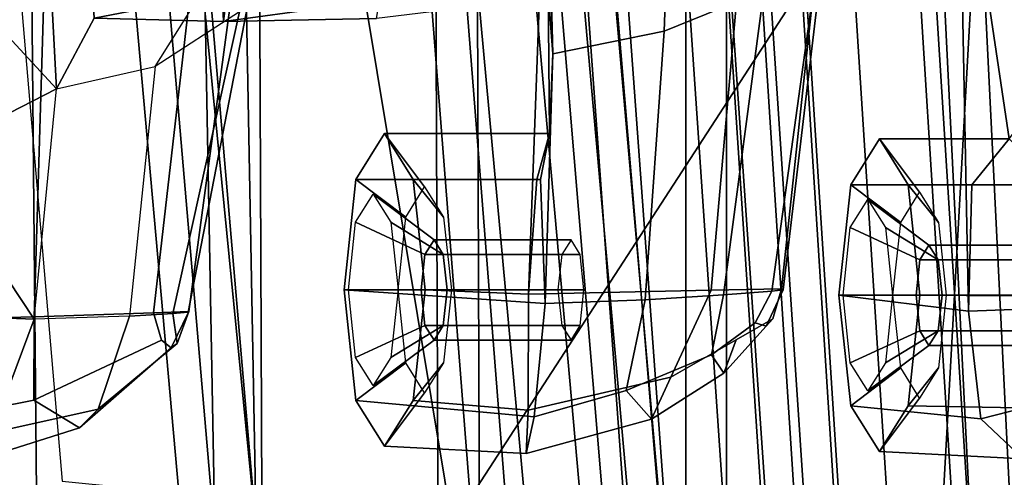
# Model space of a CAD drawing. Units: inches. Extents: x -13 to 290, y -6 to 190.
# Drawn here: x 59 to 60, y 39 to 39 of the extents above; entities that cross this region are included whole.
import ezdxf

# ---------------------------------------------------------------- set-up
doc = ezdxf.new("R2010")
doc.units = ezdxf.units.IN
doc.header["$MEASUREMENT"] = 0
for name, color, linetype in [('SEAT-BACKMAT', 5, 'Continuous'), ('SEAT-FABRIC', 5, 'Continuous'), ('SEAT-FRAME', 5, 'Continuous')]:
    doc.layers.add(name, color=color, linetype=linetype)

# ---------------------------------------------------------------- blocks, each defined once
blk = doc.blocks.new('1EMBODY_ARMS_0T')
at = {"layer": 'SEAT-BACKMAT'}
for points in [[(-7.9424, -0.0003, 38.47), (-7.7207, -0.0003, 36.9293), (-7.6136, -2.1701, 37.1808), (-7.8348, -2.2192, 38.8716)], [(-7.5562, -2.1701, 37.2434), (-7.6633, -0.0003, 36.9918), (-7.8861, -0.0003, 38.594), (-7.7785, -2.2192, 38.9956)], [(-7.2988, -0.0003, 34.9242), (-7.2987, -2.1566, 35.5669), (-7.6136, -2.1701, 37.1808), (-7.7207, -0.0003, 36.9293)], [(-7.5562, -2.1701, 37.2434), (-7.2413, -2.1566, 35.6294), (-7.2414, -0.0003, 34.9867), (-7.6633, -0.0003, 36.9918)], [(-7.2988, -0.0003, 34.9242), (-6.9517, -0.0003, 33.5911), (-6.9433, -2.1701, 34.1183), (-7.2987, -2.1566, 35.5669)], [(-6.8848, -2.1701, 34.1193), (-6.8932, -0.0003, 33.5921), (-7.2414, -0.0003, 34.9867), (-7.2413, -2.1566, 35.6294)], [(-6.6426, -0.0003, 32.4954), (-6.6015, -2.1995, 32.885), (-6.9433, -2.1701, 34.1183), (-6.9517, -0.0003, 33.5911)], [(-6.8848, -2.1701, 34.1193), (-6.543, -2.1995, 32.886), (-6.5841, -0.0003, 32.4964), (-6.8932, -0.0003, 33.5921)], [(-6.6426, -0.0003, 32.4954), (-6.3289, -0.0003, 31.4466), (-6.3084, -2.2299, 31.8765), (-6.6015, -2.1995, 32.885)], [(-6.2499, -2.2299, 31.8775), (-6.2704, -0.0003, 31.4476), (-6.5841, -0.0003, 32.4964), (-6.543, -2.1995, 32.886)], [(-6.1554, -0.0003, 30.9254), (-6.0369, -2.2459, 31.0195), (-6.3084, -2.2299, 31.8765), (-6.3289, -0.0003, 31.4466)]]:
    blk.add_3dface(points, dxfattribs=at)
at = {"layer": 'SEAT-FABRIC'}
for points in [[(-8.0244, -1.972, 41.1343), (-7.6896, -1.9691, 40.996), (-7.8146, 0, 41.0652), (-8.1484, 0, 41.2035)], [(-7.542, -1.988, 40.816), (-7.6978, -1.9793, 40.9067), (-7.8228, 0, 40.976), (-7.667, 0.0001, 40.8852)], [(-7.5203, -1.9844, 40.8766), (-7.6453, 0, 40.9459), (-7.8146, 0, 41.0652), (-7.6896, -1.9691, 40.996)], [(-7.542, -1.988, 40.816), (-7.667, 0.0001, 40.8852), (-7.5542, 0, 40.2761), (-7.4292, -1.9555, 40.2761)], [(-7.5203, -1.9844, 40.8766), (-7.3544, -1.9703, 40.2432), (-7.4794, 0.0005, 40.2432), (-7.6453, 0, 40.9459)], [(-7.3616, -1.9324, 39.971), (-7.4292, -1.9555, 40.2761), (-7.5542, 0, 40.2761), (-7.4866, 0.0001, 39.971)], [(-7.3616, -1.9324, 39.971), (-7.4866, 0.0001, 39.971), (-7.4381, 0, 39.5123), (-7.3131, -1.8866, 39.5123)], [(-7.2984, -1.9471, 39.9467), (-7.4234, 0, 39.9467), (-7.4794, 0.0005, 40.2432), (-7.3544, -1.9703, 40.2432)], [(-7.2599, -1.8227, 38.7004), (-7.3849, -0.0001, 38.7004), (-7.2436, 0, 37.3107), (-7.1186, -1.7131, 37.3107)], [(-7.1996, -1.8351, 38.6758), (-7.0611, -1.722, 37.3199), (-7.1861, 0.0001, 37.3199), (-7.3246, 0, 38.6758)], [(-6.897, -1.5955, 35.7754), (-7.1186, -1.7131, 37.3107), (-7.2436, 0, 37.3107), (-7.022, -0.0006, 35.7754)], [(-6.847, -1.6, 35.8317), (-6.972, 0.0001, 35.8317), (-7.1861, 0.0001, 37.3199), (-7.0611, -1.722, 37.3199)], [(-6.847, -1.6, 35.8317), (-6.4853, -1.4638, 33.9201), (-6.6103, -0.0009, 33.9201), (-6.972, 0.0001, 35.8317)], [(-6.1533, -1.3273, 32.3129), (-6.5448, -1.4544, 33.923), (-6.6698, -0.0007, 33.923), (-6.2783, 0.0005, 32.3129)], [(-7.2599, -1.8227, 38.7004), (-7.3131, -1.8866, 39.5123), (-7.4381, 0, 39.5123), (-7.3849, -0.0001, 38.7004)], [(-7.2984, -1.9471, 39.9467), (-7.2523, -1.9031, 39.4602), (-7.3773, -0.0001, 39.4602), (-7.4234, 0, 39.9467)], [(-7.1996, -1.8351, 38.6758), (-7.3246, 0, 38.6758), (-7.3773, -0.0001, 39.4602), (-7.2523, -1.9031, 39.4602)], [(-6.897, -1.5955, 35.7754), (-7.022, -0.0006, 35.7754), (-6.6698, -0.0007, 33.923), (-6.5448, -1.4544, 33.923)], [(-6.0914, -1.3384, 32.3038), (-6.2164, -0.0004, 32.3038), (-6.6103, -0.0009, 33.9201), (-6.4853, -1.4638, 33.9201)]]:
    blk.add_3dface(points, dxfattribs=at)
at = {"layer": 'SEAT-FRAME'}
for points in [[(-8.7149, 0, 15.9478), (-4.7028, 0, 15.384), (-4.7133, -3.2588, 15.31), (-8.6193, -1.0463, 15.9266)], [(-7.6671, -1.5759, 13.3741), (-8.4804, -1.4697, 14.0224), (-8.406, 0, 13.8485), (-7.5795, 0, 13.3184)], [(-7.6671, -1.5759, 13.3741), (-7.5795, 0, 13.3184), (-6.6447, 0, 12.9973), (-7.6671, -1.5759, 13.3741)], [(-6.6317, -3.1559, 13.0664), (-7.6644, -3.037, 13.4612), (-7.6671, -1.5759, 13.3741), (-6.6447, 0, 12.9973)], [(-3.4614, -3.4034, 12.1671), (-6.6317, -3.1559, 13.0664), (-6.6447, 0, 12.9973), (-3.4833, 0, 12.0882)], [(-7.1207, -1.4226, 28.6104), (-7.043, -1.4194, 28.7104), (-7.1371, -0.2957, 28.6964), (-7.2222, -0.217, 28.5912)], [(-7.2222, -0.217, 28.5912), (-7.221, -0.2515, 28.499), (-7.1137, -1.4703, 28.519), (-7.1207, -1.4226, 28.6104)], [(-6.434, -1.4853, 28.423), (-6.7289, -1.5137, 28.387), (-6.9392, -0.2451, 28.3631), (-6.5456, -0.2361, 28.4029)], [(-6.183, -0.2581, 28.461), (-6.1201, -1.523, 28.4712), (-6.434, -1.4853, 28.423), (-6.5456, -0.2361, 28.4029)], [(-7.0671, -1.49, 28.4413), (-7.1137, -1.4703, 28.519), (-7.221, -0.2515, 28.499), (-7.1783, -0.2418, 28.4219)], [(-7.1112, -0.2412, 28.3826), (-6.9997, -1.4897, 28.4021), (-7.0671, -1.49, 28.4413), (-7.1783, -0.2418, 28.4219)], [(-6.9997, -1.4897, 28.4021), (-7.1112, -0.2412, 28.3826), (-6.9392, -0.2451, 28.3631), (-6.7289, -1.5137, 28.387)], [(-6.921, -1.4608, 28.7881), (-7.0215, -0.3644, 28.7675), (-7.1371, -0.2957, 28.6964), (-7.043, -1.4194, 28.7104)], [(-6.5217, -1.55, 28.9568), (-6.6305, -0.4465, 28.9375), (-7.0215, -0.3644, 28.7675), (-6.921, -1.4608, 28.7881)], [(-6.5217, -1.55, 28.9568), (-6.267, -1.569, 29.0522), (-6.361, -0.4736, 29.0395), (-6.6305, -0.4465, 28.9375)], [(-6.4119, -0.5753, 30.1448), (-6.2613, -0.542, 30.2325), (-6.1741, -0.4818, 30.0964), (-6.3857, -0.549, 30.0392)], [(-6.1, -0.5443, 29.9507), (-6.3211, -0.588, 29.9352), (-6.3857, -0.549, 30.0392), (-6.1741, -0.4818, 30.0964)], [(-7.8569, -0.55, 35.7778), (-7.7174, -0.5051, 35.8171), (-7.6577, -0.5617, 35.6652), (-7.8031, -0.5988, 35.6537)], [(-7.7898, -0.5755, 35.9578), (-7.555, -0.58, 36.0116), (-7.5146, -0.5153, 35.8607), (-7.7174, -0.5051, 35.8171)], [(-7.7174, -0.5051, 35.8171), (-7.5146, -0.5153, 35.8607), (-7.4742, -0.58, 35.7099), (-7.6577, -0.5617, 35.6652)], [(-7.2201, -0.6204, 32.9469), (-7.0187, -0.5737, 33.0306), (-7.0158, -0.5125, 32.8748), (-7.193, -0.5609, 32.8263)], [(-7.0158, -0.5125, 32.8748), (-7.0271, -0.5645, 32.7148), (-7.1571, -0.6016, 32.7052), (-7.193, -0.5609, 32.8263)], [(-7.0158, -0.5125, 32.8748), (-6.8161, -0.5229, 32.9226), (-6.7756, -0.5876, 32.7718), (-7.0271, -0.5645, 32.7148)], [(-7.0187, -0.5737, 33.0306), (-6.8565, -0.5876, 33.0735), (-6.8161, -0.5229, 32.9226), (-7.0158, -0.5125, 32.8748)], [(-7.555, -0.58, 36.0116), (-7.5979, -0.6334, 35.9448), (-7.5713, -0.5908, 35.8456), (-7.5146, -0.5153, 35.8607)], [(-7.5146, -0.5153, 35.8607), (-7.5713, -0.5908, 35.8456), (-7.5447, -0.6334, 35.7463), (-7.4742, -0.58, 35.7099)], [(-6.8565, -0.5876, 33.0735), (-6.8993, -0.6409, 33.0067), (-6.8727, -0.5984, 32.9075), (-6.8161, -0.5229, 32.9226)], [(-6.8161, -0.5229, 32.9226), (-6.8727, -0.5984, 32.9075), (-6.8461, -0.6409, 32.8082), (-6.7756, -0.5876, 32.7718)], [(-6.4561, -0.7065, 30.204), (-6.3215, -0.7022, 30.2944), (-6.2613, -0.542, 30.2325), (-6.4119, -0.5753, 30.1448)], [(-6.3215, -0.7022, 30.2944), (-6.0343, -0.7131, 30.3608), (-6.0175, -0.5569, 30.2983), (-6.2613, -0.542, 30.2325)], [(-6.4119, -0.5753, 30.1448), (-6.3857, -0.549, 30.0392), (-6.5149, -0.6617, 30.0037), (-6.5234, -0.6682, 30.0491)], [(-6.5012, -0.6725, 29.9629), (-6.5149, -0.6617, 30.0037), (-6.3857, -0.549, 30.0392), (-6.3211, -0.588, 29.9352)], [(-6.3211, -0.588, 29.9352), (-6.1, -0.5443, 29.9507), (-6.0756, -0.6997, 29.882), (-6.3215, -0.7055, 29.8687)], [(-7.8031, -0.5988, 35.6537), (-7.6577, -0.5617, 35.6652), (-7.6405, -0.7136, 35.5887), (-7.8543, -0.7217, 35.5901)], [(-7.6577, -0.5617, 35.6652), (-7.4742, -0.58, 35.7099), (-7.4574, -0.7362, 35.6474), (-7.6405, -0.7136, 35.5887)], [(-7.2201, -0.6204, 32.9469), (-7.193, -0.5609, 32.8263), (-7.2952, -0.6263, 32.7975), (-7.3126, -0.6733, 32.8672)], [(-7.2952, -0.6263, 32.7975), (-7.193, -0.5609, 32.8263), (-7.1571, -0.6016, 32.7052), (-7.2775, -0.6518, 32.717)], [(-7.0271, -0.5645, 32.7148), (-7.0427, -0.7246, 32.6233), (-7.1841, -0.7296, 32.6283), (-7.1571, -0.6016, 32.7052)], [(-7.0271, -0.5645, 32.7148), (-6.7756, -0.5876, 32.7718), (-6.7589, -0.7437, 32.7093), (-7.0427, -0.7246, 32.6233)], [(-7.8339, -0.7346, 36.0147), (-7.5718, -0.7362, 36.0741), (-7.555, -0.58, 36.0116), (-7.7898, -0.5755, 35.9578)], [(-7.5718, -0.7362, 36.0741), (-7.6089, -0.7362, 35.986), (-7.5979, -0.6334, 35.9448), (-7.555, -0.58, 36.0116)], [(-7.4742, -0.58, 35.7099), (-7.5447, -0.6334, 35.7463), (-7.5337, -0.7362, 35.7051), (-7.4574, -0.7362, 35.6474)], [(-7.0194, -0.7379, 33.0994), (-7.0187, -0.5737, 33.0306), (-7.2201, -0.6204, 32.9469), (-7.2769, -0.7432, 32.9731)], [(-7.0194, -0.7379, 33.0994), (-6.8732, -0.7437, 33.136), (-6.8565, -0.5876, 33.0735), (-7.0187, -0.5737, 33.0306)], [(-6.4561, -0.7065, 30.204), (-6.4119, -0.5753, 30.1448), (-6.5234, -0.6682, 30.0491), (-6.5172, -0.7103, 30.127)], [(-6.8732, -0.7437, 33.136), (-6.9104, -0.7437, 33.0479), (-6.8993, -0.6409, 33.0067), (-6.8565, -0.5876, 33.0735)], [(-6.7756, -0.5876, 32.7718), (-6.8461, -0.6409, 32.8082), (-6.8351, -0.7437, 32.767), (-6.7589, -0.7437, 32.7093)], [(-6.3211, -0.588, 29.9352), (-6.3215, -0.7055, 29.8687), (-6.4898, -0.7114, 29.9224), (-6.5012, -0.6725, 29.9629)], [(-7.5846, -0.6653, 35.842), (-7.5976, -0.6861, 35.8904), (-7.523, -0.6406, 35.9575), (-7.4983, -0.601, 35.8651)], [(-7.5716, -0.6861, 35.7936), (-7.5846, -0.6653, 35.842), (-7.4983, -0.601, 35.8651), (-7.4735, -0.6406, 35.7728)], [(-7.2775, -0.6518, 32.717), (-7.1571, -0.6016, 32.7052), (-7.1841, -0.7296, 32.6283), (-7.2947, -0.7366, 32.6701)], [(-6.8861, -0.6729, 32.9039), (-6.899, -0.6936, 32.9523), (-6.8248, -0.6481, 33.0207), (-6.8001, -0.6085, 32.9283)], [(-6.8731, -0.6936, 32.8555), (-6.8861, -0.6729, 32.9039), (-6.8001, -0.6085, 32.9283), (-6.7753, -0.6481, 32.836)], [(-7.3762, -0.745, 32.8453), (-7.2769, -0.7432, 32.9731), (-7.2201, -0.6204, 32.9469), (-7.364, -0.7027, 32.823)], [(-7.364, -0.7027, 32.823), (-7.3126, -0.6733, 32.8672), (-7.2952, -0.6263, 32.7975), (-7.3549, -0.6923, 32.7798)], [(-7.2952, -0.6263, 32.7975), (-7.2775, -0.6518, 32.717), (-7.3393, -0.6971, 32.7385), (-7.3549, -0.6923, 32.7798)], [(-7.5976, -0.6861, 35.8904), (-7.603, -0.7362, 35.9104), (-7.5333, -0.7362, 35.9957), (-7.523, -0.6406, 35.9575)], [(-7.5663, -0.7362, 35.7735), (-7.5716, -0.6861, 35.7936), (-7.4735, -0.6406, 35.7728), (-7.4633, -0.7362, 35.7345)], [(-7.2775, -0.6518, 32.717), (-7.2947, -0.7366, 32.6701), (-7.3628, -0.7421, 32.7348), (-7.3393, -0.6971, 32.7385)], [(-6.899, -0.6936, 32.9523), (-6.9044, -0.7437, 32.9723), (-6.8351, -0.7437, 33.059), (-6.8248, -0.6481, 33.0207)], [(-6.8677, -0.7437, 32.8354), (-6.8731, -0.6936, 32.8555), (-6.7753, -0.6481, 32.836), (-6.7651, -0.7437, 32.7977)], [(-7.7778, -0.6653, 35.7902), (-7.7908, -0.6861, 35.8386), (-7.5976, -0.6861, 35.8904), (-7.5846, -0.6653, 35.842)], [(-7.7648, -0.6861, 35.7418), (-7.7778, -0.6653, 35.7902), (-7.5846, -0.6653, 35.842), (-7.5716, -0.6861, 35.7936)], [(-6.5149, -0.6617, 30.0037), (-6.5396, -0.7131, 29.9967), (-6.5234, -0.6682, 30.0491)], [(-6.5149, -0.6617, 30.0037), (-6.5012, -0.6725, 29.9629), (-6.4898, -0.7114, 29.9224), (-6.5396, -0.7131, 29.9967)], [(-7.0793, -0.6729, 32.8521), (-7.0922, -0.6936, 32.9005), (-6.899, -0.6936, 32.9523), (-6.8861, -0.6729, 32.9039)], [(-7.0663, -0.6936, 32.8037), (-7.0793, -0.6729, 32.8521), (-6.8861, -0.6729, 32.9039), (-6.8731, -0.6936, 32.8555)], [(-6.5389, -0.7122, 30.0688), (-6.5172, -0.7103, 30.127), (-6.5234, -0.6682, 30.0491), (-6.5396, -0.7131, 29.9967)], [(-7.7908, -0.6861, 35.8386), (-7.7961, -0.7362, 35.8587), (-7.603, -0.7362, 35.9104), (-7.5976, -0.6861, 35.8904)], [(-7.7595, -0.7362, 35.7218), (-7.7648, -0.6861, 35.7418), (-7.5716, -0.6861, 35.7936), (-7.5663, -0.7362, 35.7735)], [(-7.364, -0.7027, 32.823), (-7.3549, -0.6923, 32.7798), (-7.3787, -0.7437, 32.7719), (-7.3762, -0.745, 32.8453)], [(-7.3787, -0.7437, 32.7719), (-7.3549, -0.6923, 32.7798), (-7.3393, -0.6971, 32.7385), (-7.3628, -0.7421, 32.7348)], [(-7.0922, -0.6936, 32.9005), (-7.0976, -0.7437, 32.9206), (-6.9044, -0.7437, 32.9723), (-6.899, -0.6936, 32.9523)], [(-7.0609, -0.7437, 32.7837), (-7.0663, -0.6936, 32.8037), (-6.8731, -0.6936, 32.8555), (-6.8677, -0.7437, 32.8354)], [(-6.4922, -1.0595, 30.2167), (-6.4561, -0.7065, 30.204), (-6.5172, -0.7103, 30.127), (-6.6113, -1.1364, 30.0843)], [(-6.5649, -1.3647, 29.8894), (-6.4898, -0.7114, 29.9224), (-6.3215, -0.7055, 29.8687), (-6.3413, -1.3609, 29.8353)], [(-6.3215, -0.7022, 30.2944), (-6.3528, -1.0279, 30.2961), (-6.4922, -1.0595, 30.2167), (-6.4561, -0.7065, 30.204)], [(-6.3528, -1.0279, 30.2961), (-6.1703, -0.9339, 30.0957), (-6.2107, -0.8692, 30.2465), (-6.3215, -0.7022, 30.2944)], [(-6.0684, -1.3362, 29.8574), (-6.3413, -1.3609, 29.8353), (-6.3215, -0.7055, 29.8687), (-6.0756, -0.6997, 29.882)], [(-6.2107, -0.8692, 30.2465), (-6.0175, -0.8692, 30.2983), (-6.0343, -0.7131, 30.3608), (-6.3215, -0.7022, 30.2944)], [(-7.8543, -0.7217, 35.5901), (-7.6405, -0.7136, 35.5887), (-7.6261, -1.4385, 35.532), (-7.8841, -1.48, 35.5188)], [(-7.6261, -1.4385, 35.532), (-7.6405, -0.7136, 35.5887), (-7.6451, -0.8923, 35.6641), (-7.698, -0.957, 35.8116)], [(-7.6405, -0.7136, 35.5887), (-7.4574, -0.7362, 35.6474), (-7.4742, -0.8923, 35.7099), (-7.6451, -0.8923, 35.6641)], [(-6.6363, -1.2154, 30.0197), (-6.6113, -1.1364, 30.0843), (-6.5172, -0.7103, 30.127), (-6.5389, -0.7122, 30.0688)], [(-6.6363, -1.2154, 30.0197), (-6.5389, -0.7122, 30.0688), (-6.5396, -0.7131, 29.9967), (-6.6274, -1.3624, 29.9636)], [(-6.5649, -1.3647, 29.8894), (-6.6274, -1.3624, 29.9636), (-6.5396, -0.7131, 29.9967), (-6.4898, -0.7114, 29.9224)], [(-7.7615, -0.8923, 35.9563), (-7.555, -0.8923, 36.0116), (-7.5718, -0.7362, 36.0741), (-7.8339, -0.7346, 36.0147)], [(-7.7961, -0.7362, 35.8587), (-7.7908, -0.7863, 35.8386), (-7.5976, -0.7863, 35.8904), (-7.603, -0.7362, 35.9104)], [(-7.7648, -0.7863, 35.7418), (-7.7595, -0.7362, 35.7218), (-7.5663, -0.7362, 35.7735), (-7.5716, -0.7863, 35.7936)], [(-7.555, -0.8923, 36.0116), (-7.5979, -0.839, 35.9448), (-7.6089, -0.7362, 35.986), (-7.5718, -0.7362, 36.0741)], [(-7.603, -0.7362, 35.9104), (-7.5976, -0.7863, 35.8904), (-7.523, -0.8318, 35.9575), (-7.5333, -0.7362, 35.9957)], [(-7.5716, -0.7863, 35.7936), (-7.5663, -0.7362, 35.7735), (-7.4633, -0.7362, 35.7345), (-7.4735, -0.8318, 35.7728)], [(-7.4574, -0.7362, 35.6474), (-7.5337, -0.7362, 35.7051), (-7.5447, -0.839, 35.7463), (-7.4742, -0.8923, 35.7099)], [(-7.3628, -0.7421, 32.7348), (-7.2947, -0.7366, 32.6701), (-7.3515, -1.1665, 32.6227), (-7.4348, -1.2629, 32.6719)], [(-7.1841, -0.7296, 32.6283), (-7.2106, -1.1092, 32.5893), (-7.3515, -1.1665, 32.6227), (-7.2947, -0.7366, 32.6701)], [(-7.1841, -0.7296, 32.6283), (-7.0427, -0.7246, 32.6233), (-7.0536, -1.0771, 32.5934), (-7.2106, -1.1092, 32.5893)], [(-7.0536, -1.0771, 32.5934), (-7.0427, -0.7246, 32.6233), (-7.036, -0.8999, 32.7021), (-7.0487, -0.9646, 32.8603)], [(-7.0427, -0.7246, 32.6233), (-6.7589, -0.7437, 32.7093), (-6.7756, -0.8999, 32.7718), (-7.036, -0.8999, 32.7021)], [(-7.3628, -0.7421, 32.7348), (-7.4348, -1.2629, 32.6719), (-7.4592, -1.422, 32.7225), (-7.3787, -0.7437, 32.7719)], [(-7.4592, -1.422, 32.7225), (-7.4495, -1.4257, 32.8012), (-7.3762, -0.745, 32.8453), (-7.3787, -0.7437, 32.7719)], [(-7.3374, -1.4299, 32.9376), (-7.2769, -0.7432, 32.9731), (-7.3762, -0.745, 32.8453), (-7.4495, -1.4257, 32.8012)], [(-7.3374, -1.4299, 32.9376), (-7.0449, -1.4246, 33.0916), (-7.0194, -0.7379, 33.0994), (-7.2769, -0.7432, 32.9731)], [(-7.0976, -0.7437, 32.9206), (-7.0922, -0.7938, 32.9005), (-6.899, -0.7938, 32.9523), (-6.9044, -0.7437, 32.9723)], [(-7.0663, -0.7938, 32.8037), (-7.0609, -0.7437, 32.7837), (-6.8677, -0.7437, 32.8354), (-6.8731, -0.7938, 32.8555)], [(-7.0309, -0.8999, 33.0268), (-7.0194, -0.7379, 33.0994), (-7.0449, -1.4246, 33.0916), (-7.0487, -0.9646, 32.8603)], [(-7.0309, -0.8999, 33.0268), (-6.8565, -0.8999, 33.0735), (-6.8732, -0.7437, 33.136), (-7.0194, -0.7379, 33.0994)], [(-6.8565, -0.8999, 33.0735), (-6.8993, -0.8465, 33.0067), (-6.9104, -0.7437, 33.0479), (-6.8732, -0.7437, 33.136)], [(-6.9044, -0.7437, 32.9723), (-6.899, -0.7938, 32.9523), (-6.8248, -0.8394, 33.0207), (-6.8351, -0.7437, 33.059)], [(-6.8731, -0.7938, 32.8555), (-6.8677, -0.7437, 32.8354), (-6.7651, -0.7437, 32.7977), (-6.7753, -0.8394, 32.836)], [(-6.7589, -0.7437, 32.7093), (-6.8351, -0.7437, 32.767), (-6.8461, -0.8465, 32.8082), (-6.7756, -0.8999, 32.7718)], [(-7.7908, -0.7863, 35.8386), (-7.7778, -0.8071, 35.7902), (-7.5846, -0.8071, 35.842), (-7.5976, -0.7863, 35.8904)], [(-7.7778, -0.8071, 35.7902), (-7.7648, -0.7863, 35.7418), (-7.5716, -0.7863, 35.7936), (-7.5846, -0.8071, 35.842)], [(-7.5976, -0.7863, 35.8904), (-7.5846, -0.8071, 35.842), (-7.4983, -0.8714, 35.8651), (-7.523, -0.8318, 35.9575)], [(-7.5846, -0.8071, 35.842), (-7.5716, -0.7863, 35.7936), (-7.4735, -0.8318, 35.7728), (-7.4983, -0.8714, 35.8651)], [(-7.0922, -0.7938, 32.9005), (-7.0793, -0.8146, 32.8521), (-6.8861, -0.8146, 32.9039), (-6.899, -0.7938, 32.9523)], [(-7.0793, -0.8146, 32.8521), (-7.0663, -0.7938, 32.8037), (-6.8731, -0.7938, 32.8555), (-6.8861, -0.8146, 32.9039)], [(-6.899, -0.7938, 32.9523), (-6.8861, -0.8146, 32.9039), (-6.8001, -0.879, 32.9283), (-6.8248, -0.8394, 33.0207)], [(-6.8861, -0.8146, 32.9039), (-6.8731, -0.7938, 32.8555), (-6.7753, -0.8394, 32.836), (-6.8001, -0.879, 32.9283)], [(-7.5146, -0.957, 35.8607), (-7.5713, -0.8816, 35.8456), (-7.5979, -0.839, 35.9448), (-7.555, -0.8923, 36.0116)], [(-7.4742, -0.8923, 35.7099), (-7.5447, -0.839, 35.7463), (-7.5713, -0.8816, 35.8456), (-7.5146, -0.957, 35.8607)], [(-6.8161, -0.9646, 32.9226), (-6.8727, -0.8891, 32.9075), (-6.8993, -0.8465, 33.0067), (-6.8565, -0.8999, 33.0735)], [(-6.7756, -0.8999, 32.7718), (-6.8461, -0.8465, 32.8082), (-6.8727, -0.8891, 32.9075), (-6.8161, -0.9646, 32.9226)], [(-7.698, -0.957, 35.8116), (-7.5146, -0.957, 35.8607), (-7.555, -0.8923, 36.0116), (-7.7615, -0.8923, 35.9563)], [(-7.6451, -0.8923, 35.6641), (-7.4742, -0.8923, 35.7099), (-7.5146, -0.957, 35.8607), (-7.698, -0.957, 35.8116)], [(-7.036, -0.8999, 32.7021), (-6.7756, -0.8999, 32.7718), (-6.8161, -0.9646, 32.9226), (-7.0487, -0.9646, 32.8603)], [(-7.0487, -0.9646, 32.8603), (-6.8161, -0.9646, 32.9226), (-6.8565, -0.8999, 33.0735), (-7.0309, -0.8999, 33.0268)], [(-6.0684, -1.3362, 29.8574), (-6.1703, -0.9339, 30.0957), (-6.3528, -1.0279, 30.2961), (-6.0684, -1.3362, 29.8574)], [(-7.8538, -1.1622, 36.0038), (-7.6261, -1.4385, 35.532), (-7.698, -0.957, 35.8116), (-7.8538, -1.1622, 36.0038)], [(-7.0449, -1.4246, 33.0916), (-7.0536, -1.0771, 32.5934), (-7.0487, -0.9646, 32.8603)], [(-6.4064, -1.1275, 30.384), (-6.3528, -1.0279, 30.2961), (-6.4922, -1.0595, 30.2167), (-6.5531, -1.1563, 30.2943)], [(-6.3528, -1.0279, 30.2961), (-6.4064, -1.1275, 30.384), (-6.3797, -1.5986, 30.3755), (-6.3175, -1.6938, 30.2903)], [(-6.3528, -1.0279, 30.2961), (-6.3175, -1.6938, 30.2903), (-6.0684, -1.3362, 29.8574), (-6.3528, -1.0279, 30.2961)], [(-4.7133, -3.2588, 15.31), (-8.6193, -1.0463, 15.9266), (-8.3386, -2.0574, 15.8648), (-6.1708, -3.1559, 15.5194)], [(-6.4922, -1.0595, 30.2167), (-6.5531, -1.1563, 30.2943), (-6.6642, -1.2193, 30.1561), (-6.6113, -1.1364, 30.0843)], [(-7.2106, -1.1092, 32.5893), (-7.0536, -1.0771, 32.5934), (-7.0467, -1.171, 32.4886), (-7.2141, -1.2007, 32.4876)], [(-7.0034, -1.7338, 32.5738), (-7.0536, -1.0771, 32.5934), (-7.0449, -1.4246, 33.0916), (-7.0034, -1.7338, 32.5738)], [(-7.0034, -1.7338, 32.5738), (-7.0096, -1.6406, 32.4744), (-7.0467, -1.171, 32.4886), (-7.0536, -1.0771, 32.5934)], [(-7.2106, -1.1092, 32.5893), (-7.2141, -1.2007, 32.4876), (-7.3557, -1.2497, 32.5266), (-7.3515, -1.1665, 32.6227)], [(-6.8049, -1.1271, 31.3165), (-6.5886, -1.1228, 30.7475), (-6.7824, -1.1494, 30.6953), (-6.9875, -1.1494, 31.2687)], [(-6.8049, -1.1271, 31.3165), (-6.8907, -1.6306, 31.7066), (-6.6479, -1.6155, 30.9362), (-6.5886, -1.1228, 30.7475)], [(-6.5886, -1.1228, 30.7475), (-6.4064, -1.1275, 30.384), (-6.5531, -1.1563, 30.2943), (-6.7824, -1.1494, 30.6953)], [(-6.6479, -1.6155, 30.9362), (-6.5676, -1.6099, 30.7472), (-6.5886, -1.1228, 30.7475)], [(-6.5886, -1.1228, 30.7475), (-6.5676, -1.6099, 30.7472), (-6.3797, -1.5986, 30.3755), (-6.4064, -1.1275, 30.384)]]:
    blk.add_3dface(points, dxfattribs=at)

msp = doc.modelspace()

# ---------------------------------------------------------------- block references
at = {"rotation": 180}
msp.add_blockref('1EMBODY_ARMS_0T', (52.5694, 38.1785), dxfattribs=at)

doc.saveas('drawing.dxf')
